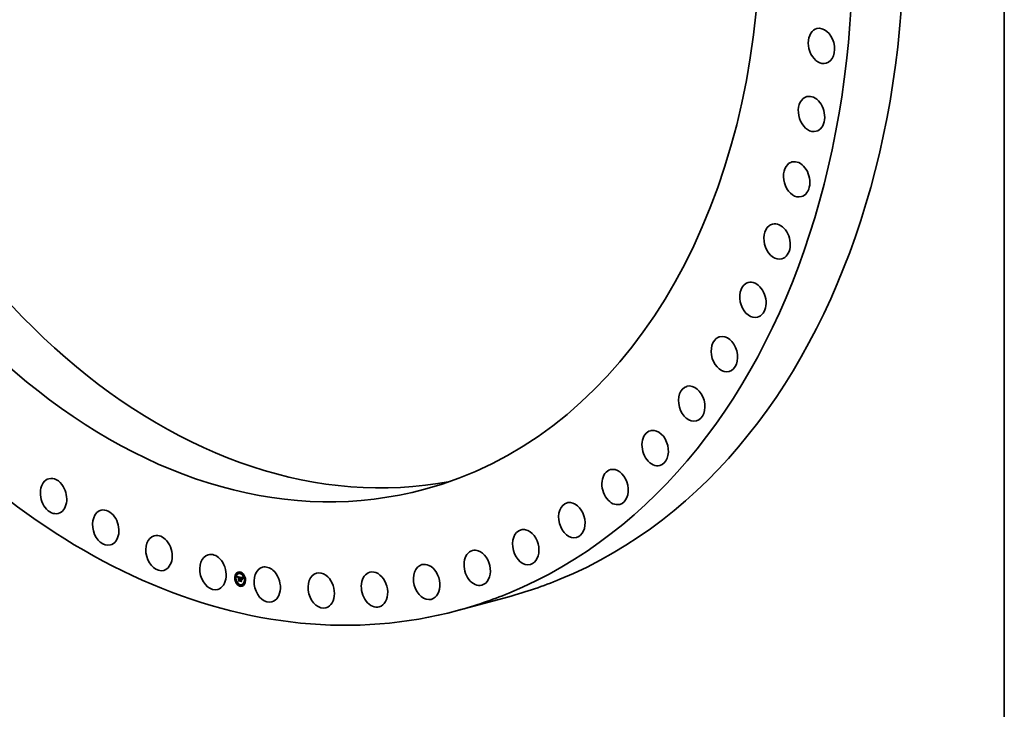
# Model space of a CAD drawing. Extents: x 0 to 10.8, y 0 to 8.2.
# Drawn here: x 7.7 to 10.8, y 2.2 to 4.3 of the extents above; entities that cross this region are included whole.
import ezdxf

# ---------------------------------------------------------------- set-up
doc = ezdxf.new("R2010")
doc.units = 0
doc.header["$MEASUREMENT"] = 0
doc.layers.get('0').update_dxf_attribs({"lineweight": 13})
doc.layers.add('1', color=7, linetype='Continuous', lineweight=13)

msp = doc.modelspace()

# ---------------------------------------------------------------- linework, layer by layer
at = {"color": 7, "lineweight": 35, "ltscale": 1.2e-05}
for p, q in [((8.411322, 2.62187), (8.410863, 2.621746)), ((8.396522, 2.605768), (8.396063, 2.605644)), ((8.397234, 2.60313), (8.396775, 2.603006)), ((8.400856, 2.618566), (8.400397, 2.618442)), ((8.401568, 2.615928), (8.40111, 2.615804)), ((8.402683, 2.608993), (8.403142, 2.609117)), ((8.402804, 2.608648), (8.403262, 2.608772)), ((8.402917, 2.608311), (8.403376, 2.608435)), ((8.403023, 2.607982), (8.403482, 2.608106)), ((8.403123, 2.60766), (8.403582, 2.607784)), ((8.403216, 2.607346), (8.403675, 2.60747)), ((8.403302, 2.60704), (8.403761, 2.607164)), ((8.404281, 2.607029), (8.404739, 2.607153)), ((8.404344, 2.607122), (8.404803, 2.607246)), ((8.404475, 2.60796), (8.404934, 2.608084)), ((8.404489, 2.607267), (8.404948, 2.607391)), ((8.404604, 2.607986), (8.405063, 2.60811)), ((8.404744, 2.607998), (8.405203, 2.608122)), ((8.404856, 2.607151), (8.405315, 2.607274)), ((8.404894, 2.607999), (8.405353, 2.608123)), ((8.404958, 2.60717), (8.405417, 2.607294)), ((8.405055, 2.607987), (8.405514, 2.608111)), ((8.405068, 2.607179), (8.405527, 2.607303)), ((8.405097, 2.596618), (8.405556, 2.596742)), ((8.405187, 2.607179), (8.405646, 2.607303)), ((8.405226, 2.607963), (8.405685, 2.608086)), ((8.405315, 2.607169), (8.405774, 2.607293)), ((8.405408, 2.607926), (8.405866, 2.60805)), ((8.405451, 2.607149), (8.40591, 2.607273)), ((8.405542, 2.607893), (8.406001, 2.608016)), ((8.405582, 2.595724), (8.406041, 2.595848)), ((8.405596, 2.607119), (8.406055, 2.607243)), ((8.40568, 2.607854), (8.406138, 2.607978)), ((8.40582, 2.60781), (8.406279, 2.607934)), ((8.405963, 2.607761), (8.406422, 2.607885)), ((8.40603, 2.607258), (8.406489, 2.607382)), ((8.406109, 2.607707), (8.406568, 2.607831)), ((8.406109, 2.606992), (8.406568, 2.607115)), ((8.40611, 2.597501), (8.406569, 2.597625)), ((8.407048, 2.618183), (8.406589, 2.618059)), ((8.407636, 2.607413), (8.408095, 2.607536)), ((8.407766, 2.607396), (8.408225, 2.60752)), ((8.407897, 2.607377), (8.408355, 2.607501)), ((8.408027, 2.607355), (8.408486, 2.607478)), ((8.408135, 2.606521), (8.408594, 2.606645)), ((8.408157, 2.607329), (8.408616, 2.607453)), ((8.408242, 2.606509), (8.408701, 2.606633)), ((8.408287, 2.607301), (8.408746, 2.607425)), ((8.408346, 2.606493), (8.408804, 2.606617)), ((8.408443, 2.607261), (8.408901, 2.607385)), ((8.408589, 2.607214), (8.409048, 2.607338)), ((8.408728, 2.607161), (8.409187, 2.607285)), ((8.408859, 2.607102), (8.409318, 2.607226)), ((8.408981, 2.607036), (8.40944, 2.60716)), ((8.409095, 2.606964), (8.409554, 2.607087)), ((8.409201, 2.606885), (8.40966, 2.607009)), ((8.409299, 2.606799), (8.409758, 2.606923)), ((8.409389, 2.606707), (8.409848, 2.606831)), ((8.409471, 2.606609), (8.409929, 2.606733)), ((8.409546, 2.606501), (8.410005, 2.606624)), ((8.409618, 2.60638), (8.410077, 2.606504)), ((8.409687, 2.606247), (8.410146, 2.606371)), ((8.409752, 2.606101), (8.410211, 2.606225)), ((8.409813, 2.605943), (8.410272, 2.606067)), ((8.409871, 2.605772), (8.41033, 2.605896)), ((8.409926, 2.605589), (8.410384, 2.605713)), ((8.411508, 2.601006), (8.411967, 2.60113)), ((8.412034, 2.619233), (8.411576, 2.619109)), ((8.411597, 2.6012), (8.412055, 2.601324)), ((8.411689, 2.595234), (8.412148, 2.595358)), ((8.411701, 2.601368), (8.41216, 2.601492)), ((8.411754, 2.600207), (8.412212, 2.600331)), ((8.411821, 2.601509), (8.41228, 2.601633)), ((8.41184, 2.600303), (8.412299, 2.600427)), ((8.411933, 2.600386), (8.412391, 2.60051)), ((8.411956, 2.601625), (8.412415, 2.601749)), ((8.412022, 2.594241), (8.41248, 2.594365)), ((8.41203, 2.600455), (8.412489, 2.600579)), ((8.412141, 2.60108), (8.4126, 2.601204)), ((8.412263, 2.601102), (8.412722, 2.601226)), ((8.412389, 2.60111), (8.412848, 2.601234)), ((8.412444, 2.600313), (8.412903, 2.600437)), ((8.412518, 2.601102), (8.412977, 2.601226)), ((8.412546, 2.600328), (8.413005, 2.600452)), ((8.412651, 2.601078), (8.41311, 2.601202)), ((8.412651, 2.600332), (8.413109, 2.600455)), ((8.412758, 2.600323), (8.413217, 2.600447)), ((8.41276, 2.601046), (8.413219, 2.60117)), ((8.412868, 2.605836), (8.413326, 2.60596)), ((8.412868, 2.601811), (8.413327, 2.601935)), ((8.412868, 2.601009), (8.413327, 2.601133)), ((8.412868, 2.600561), (8.413327, 2.600685)), ((8.412868, 2.600304), (8.413327, 2.600427)), ((8.412868, 2.596202), (8.413327, 2.596326)), ((8.414315, 2.605941), (8.414774, 2.606065)), ((8.414315, 2.600676), (8.414774, 2.6008)), ((8.414583, 2.60587), (8.415041, 2.605994)), ((8.414937, 2.605016), (8.415396, 2.60514)), ((8.414937, 2.599732), (8.415396, 2.599856)), ((8.415116, 2.604992), (8.415575, 2.605116)), ((8.415283, 2.604967), (8.415742, 2.605091)), ((8.415284, 2.605699), (8.415743, 2.605823)), ((8.415438, 2.60494), (8.415897, 2.605064)), ((8.415581, 2.604913), (8.41604, 2.605037)), ((8.415697, 2.605613), (8.416156, 2.605737)), ((8.415711, 2.604885), (8.41617, 2.605009)), ((8.415881, 2.604845), (8.416339, 2.604969)), ((8.415912, 2.60556), (8.416371, 2.605684)), ((8.415972, 2.600295), (8.416431, 2.600418)), ((8.41603, 2.601082), (8.416489, 2.601206)), ((8.416114, 2.605502), (8.416573, 2.605626)), ((8.416303, 2.605439), (8.416762, 2.605563)), ((8.41648, 2.605372), (8.416939, 2.605496)), ((8.416644, 2.6053), (8.417103, 2.605424)), ((8.416795, 2.605223), (8.417254, 2.605347)), ((8.416933, 2.605142), (8.417392, 2.605266)), ((8.417058, 2.605056), (8.417517, 2.60518)), ((8.417171, 2.604965), (8.41763, 2.605089)), ((8.417271, 2.60487), (8.417729, 2.604993)), ((8.417364, 2.604762), (8.417823, 2.604886)), ((8.417458, 2.604637), (8.417917, 2.604761)), ((8.417552, 2.604493), (8.41801, 2.604617)), ((8.417646, 2.604331), (8.418104, 2.604455)), ((8.41774, 2.604151), (8.418199, 2.604275)), ((8.417835, 2.603952), (8.418293, 2.604076)), ((8.417929, 2.603735), (8.418388, 2.603859)), ((8.421789, 2.613745), (8.42133, 2.613621)), ((8.422501, 2.611108), (8.422042, 2.610984)), ((8.426124, 2.59895), (8.425666, 2.598826)), ((8.426837, 2.596313), (8.426378, 2.596189)), ((8.400858, 2.590973), (8.400399, 2.590849)), ((8.40157, 2.588335), (8.401111, 2.588211)), ((8.411324, 2.582847), (8.410865, 2.582724)), ((8.412036, 2.58021), (8.411577, 2.580086)), ((8.41631, 2.583897), (8.415851, 2.583773)), ((8.42179, 2.586152), (8.421331, 2.586028)), ((8.422502, 2.583514), (8.422043, 2.58339))]:
    msp.add_line(p, q, dxfattribs=at)
at = {"color": 7, "lineweight": 35, "ltscale": 0.000222}
msp.add_line((8.402557, 2.609345), (8.411225, 2.607445), dxfattribs=at)
at = {"color": 7, "lineweight": 35, "ltscale": 9e-06}
for p, q in [((8.402683, 2.608993), (8.402557, 2.609345)), ((8.402804, 2.608648), (8.402683, 2.608993)), ((8.402917, 2.608311), (8.402804, 2.608648)), ((8.403023, 2.607982), (8.402917, 2.608311)), ((8.403262, 2.608772), (8.403142, 2.609117)), ((8.403376, 2.608435), (8.403262, 2.608772)), ((8.403482, 2.608106), (8.403376, 2.608435)), ((8.404223, 2.606921), (8.404587, 2.607019)), ((8.408877, 2.60633), (8.409236, 2.606427)), ((8.410572, 2.604763), (8.410678, 2.605098)), ((8.410741, 2.604548), (8.410632, 2.604195)), ((8.41085, 2.604879), (8.410741, 2.604548)), ((8.411197, 2.606412), (8.411535, 2.606503)), ((8.411299, 2.606603), (8.411656, 2.606699)), ((8.412022, 2.594241), (8.411841, 2.594541)), ((8.416211, 2.599696), (8.416421, 2.59939)), ((8.416467, 2.604672), (8.416799, 2.604762)), ((8.418966, 2.60378), (8.419296, 2.60387)), ((8.419106, 2.604042), (8.419456, 2.604137)), ((8.419261, 2.6043), (8.419626, 2.604398))]:
    msp.add_line(p, q, dxfattribs=at)
at = {"color": 7, "lineweight": 35, "ltscale": 8e-06}
for p, q in [((8.403123, 2.60766), (8.403023, 2.607982)), ((8.403216, 2.607346), (8.403123, 2.60766)), ((8.403302, 2.60704), (8.403216, 2.607346)), ((8.403381, 2.606741), (8.403302, 2.60704)), ((8.403381, 2.606741), (8.403672, 2.60682)), ((8.403606, 2.606147), (8.403453, 2.60645)), ((8.403582, 2.607784), (8.403482, 2.608106)), ((8.403675, 2.60747), (8.403582, 2.607784)), ((8.403761, 2.607164), (8.403675, 2.60747)), ((8.405582, 2.595724), (8.405415, 2.59602)), ((8.409013, 2.606266), (8.409337, 2.606353)), ((8.410678, 2.605098), (8.410784, 2.605408)), ((8.410784, 2.605408), (8.410888, 2.605695)), ((8.410957, 2.605188), (8.41085, 2.604879)), ((8.410888, 2.605695), (8.411184, 2.605775)), ((8.411064, 2.605475), (8.410957, 2.605188)), ((8.410992, 2.605958), (8.4113, 2.606041)), ((8.411095, 2.606197), (8.411417, 2.606284)), ((8.411435, 2.600786), (8.411727, 2.600865)), ((8.412133, 2.600511), (8.41243, 2.600591)), ((8.416591, 2.604626), (8.416895, 2.604708)), ((8.418841, 2.603514), (8.419149, 2.603597)), ((8.419106, 2.604042), (8.419261, 2.6043)), ((8.4194, 2.604048), (8.419247, 2.603784)), ((8.419261, 2.6043), (8.419433, 2.604553)), ((8.419568, 2.604315), (8.4194, 2.604048)), ((8.419433, 2.604553), (8.419619, 2.604801)), ((8.419752, 2.604583), (8.419568, 2.604315)), ((8.419619, 2.604801), (8.419821, 2.605045)), ((8.419619, 2.604801), (8.41993, 2.604885)), ((8.419952, 2.604853), (8.419752, 2.604583))]:
    msp.add_line(p, q, dxfattribs=at)
at = {"color": 7, "lineweight": 35, "ltscale": 3e-06}
for p, q in [((8.403142, 2.609117), (8.403103, 2.609225)), ((8.403912, 2.607542), (8.403847, 2.607422)), ((8.403983, 2.607646), (8.403912, 2.607542)), ((8.404062, 2.607735), (8.403983, 2.607646)), ((8.404149, 2.60781), (8.404062, 2.607735)), ((8.404248, 2.607872), (8.404149, 2.60781)), ((8.404171, 2.606798), (8.404223, 2.606921)), ((8.404223, 2.606921), (8.404281, 2.607029)), ((8.404356, 2.607923), (8.404248, 2.607872)), ((8.404285, 2.606502), (8.404251, 2.606368)), ((8.404281, 2.607029), (8.404344, 2.607122)), ((8.404475, 2.60796), (8.404356, 2.607923)), ((8.404604, 2.607986), (8.404475, 2.60796)), ((8.404489, 2.607267), (8.404575, 2.607322)), ((8.404575, 2.607322), (8.40467, 2.607366)), ((8.40467, 2.607366), (8.404774, 2.607399)), ((8.404739, 2.607153), (8.404803, 2.607246)), ((8.404774, 2.607399), (8.404888, 2.607421)), ((8.404958, 2.60717), (8.404856, 2.607151)), ((8.404888, 2.607421), (8.405011, 2.607432)), ((8.405063, 2.60811), (8.404934, 2.608084)), ((8.405068, 2.607179), (8.404958, 2.60717)), ((8.405011, 2.607432), (8.405143, 2.607432)), ((8.405187, 2.607179), (8.405068, 2.607179)), ((8.405315, 2.607169), (8.405187, 2.607179)), ((8.405417, 2.607294), (8.405315, 2.607274)), ((8.405451, 2.607149), (8.405315, 2.607169)), ((8.405542, 2.607893), (8.405408, 2.607926)), ((8.405527, 2.607303), (8.405417, 2.607294)), ((8.405646, 2.607303), (8.405527, 2.607303)), ((8.405774, 2.607293), (8.405646, 2.607303)), ((8.40591, 2.607273), (8.405774, 2.607293)), ((8.406001, 2.608016), (8.405866, 2.60805)), ((8.407766, 2.607396), (8.407636, 2.607413)), ((8.407897, 2.607377), (8.407766, 2.607396)), ((8.408027, 2.607355), (8.407897, 2.607377)), ((8.408157, 2.607329), (8.408027, 2.607355)), ((8.408225, 2.60752), (8.408095, 2.607536)), ((8.408242, 2.606509), (8.408135, 2.606521)), ((8.408287, 2.607301), (8.408157, 2.607329)), ((8.408355, 2.607501), (8.408225, 2.60752)), ((8.408346, 2.606493), (8.408242, 2.606509)), ((8.408447, 2.606472), (8.408346, 2.606493)), ((8.408486, 2.607478), (8.408355, 2.607501)), ((8.408438, 2.60673), (8.408566, 2.606696)), ((8.408616, 2.607453), (8.408486, 2.607478)), ((8.408566, 2.606696), (8.408686, 2.606661)), ((8.408701, 2.606633), (8.408594, 2.606645)), ((8.408746, 2.607425), (8.408616, 2.607453)), ((8.408686, 2.606661), (8.408798, 2.606625)), ((8.408804, 2.606617), (8.408701, 2.606633)), ((8.408798, 2.606625), (8.408902, 2.606588)), ((8.408981, 2.607036), (8.408859, 2.607102)), ((8.409095, 2.606964), (8.408981, 2.607036)), ((8.409201, 2.606885), (8.409095, 2.606964)), ((8.409299, 2.606799), (8.409201, 2.606885)), ((8.409389, 2.606707), (8.409299, 2.606799)), ((8.40944, 2.60716), (8.409318, 2.607226)), ((8.409471, 2.606609), (8.409389, 2.606707)), ((8.409554, 2.607087), (8.40944, 2.60716)), ((8.409546, 2.606501), (8.409471, 2.606609)), ((8.409519, 2.60592), (8.409643, 2.605954)), ((8.40966, 2.607009), (8.409554, 2.607087)), ((8.409758, 2.606923), (8.40966, 2.607009)), ((8.409848, 2.606831), (8.409758, 2.606923)), ((8.409929, 2.606733), (8.409848, 2.606831)), ((8.410005, 2.606624), (8.409929, 2.606733)), ((8.410411, 2.60561), (8.410384, 2.605713)), ((8.410546, 2.60598), (8.410498, 2.605854)), ((8.410596, 2.6061), (8.410546, 2.60598)), ((8.410646, 2.606214), (8.410596, 2.6061)), ((8.411225, 2.607445), (8.411171, 2.607321)), ((8.411797, 2.60092), (8.41169, 2.600836)), ((8.411754, 2.600207), (8.41184, 2.600303)), ((8.411908, 2.600989), (8.411797, 2.60092)), ((8.41184, 2.600303), (8.411933, 2.600386)), ((8.411977, 2.600061), (8.411891, 2.599975)), ((8.412023, 2.601042), (8.411908, 2.600989)), ((8.411933, 2.600386), (8.41203, 2.600455)), ((8.412065, 2.600135), (8.411977, 2.600061)), ((8.412141, 2.60108), (8.412023, 2.601042)), ((8.41203, 2.600455), (8.412133, 2.600511)), ((8.412155, 2.600197), (8.412065, 2.600135)), ((8.412133, 2.600511), (8.412242, 2.600553)), ((8.412263, 2.601102), (8.412141, 2.60108)), ((8.412249, 2.600247), (8.412155, 2.600197)), ((8.412212, 2.600331), (8.412299, 2.600427)), ((8.412242, 2.600553), (8.412356, 2.600581)), ((8.412345, 2.600286), (8.412249, 2.600247)), ((8.412389, 2.60111), (8.412263, 2.601102)), ((8.412299, 2.600427), (8.412391, 2.60051)), ((8.412444, 2.600313), (8.412345, 2.600286)), ((8.412356, 2.600581), (8.412476, 2.600596)), ((8.412518, 2.601102), (8.412389, 2.60111)), ((8.412391, 2.60051), (8.412489, 2.600579)), ((8.412415, 2.601749), (8.412534, 2.601819)), ((8.412546, 2.600328), (8.412444, 2.600313)), ((8.412476, 2.600596), (8.412601, 2.600598)), ((8.412651, 2.601078), (8.412518, 2.601102)), ((8.412651, 2.600332), (8.412546, 2.600328)), ((8.412722, 2.601226), (8.4126, 2.601204)), ((8.412601, 2.600598), (8.412732, 2.600586)), ((8.41276, 2.601046), (8.412651, 2.601078)), ((8.412758, 2.600323), (8.412651, 2.600332)), ((8.412848, 2.601234), (8.412722, 2.601226)), ((8.412732, 2.600586), (8.412868, 2.600561)), ((8.412868, 2.600304), (8.412758, 2.600323)), ((8.412868, 2.601009), (8.41276, 2.601046)), ((8.412977, 2.601226), (8.412848, 2.601234)), ((8.413005, 2.600452), (8.412903, 2.600437)), ((8.41311, 2.601202), (8.412977, 2.601226)), ((8.413109, 2.600455), (8.413005, 2.600452)), ((8.413217, 2.600447), (8.413109, 2.600455)), ((8.413219, 2.60117), (8.41311, 2.601202)), ((8.413327, 2.600427), (8.413217, 2.600447)), ((8.413327, 2.601133), (8.413219, 2.60117)), ((8.415215, 2.599807), (8.415215, 2.599925)), ((8.415711, 2.604885), (8.415581, 2.604913)), ((8.41617, 2.605009), (8.41604, 2.605037)), ((8.416286, 2.604981), (8.41617, 2.605009)), ((8.416591, 2.604626), (8.416467, 2.604672)), ((8.416705, 2.604579), (8.416591, 2.604626)), ((8.416811, 2.604531), (8.416705, 2.604579)), ((8.417271, 2.60487), (8.417171, 2.604965)), ((8.417473, 2.604029), (8.417575, 2.604056)), ((8.417729, 2.604993), (8.41763, 2.605089)), ((8.418591, 2.604072), (8.418543, 2.603944)), ((8.418637, 2.604189), (8.418591, 2.604072)), ((8.418956, 2.604846), (8.418899, 2.604746)), ((8.419017, 2.604951), (8.418956, 2.604846)), ((8.419084, 2.605062), (8.419017, 2.604951)), ((8.419156, 2.605179), (8.419084, 2.605062))]:
    msp.add_line(p, q, dxfattribs=at)
at = {"color": 7, "lineweight": 35, "ltscale": 7e-06}
for p, q in [((8.403453, 2.60645), (8.403381, 2.606741)), ((8.404171, 2.606798), (8.404455, 2.606874)), ((8.409145, 2.606192), (8.409426, 2.606268)), ((8.410024, 2.605185), (8.410302, 2.60526)), ((8.410572, 2.604763), (8.410835, 2.604834)), ((8.410678, 2.605098), (8.410952, 2.605172)), ((8.410784, 2.605408), (8.411068, 2.605485)), ((8.410888, 2.605695), (8.410992, 2.605958)), ((8.410992, 2.605958), (8.411095, 2.606197)), ((8.411169, 2.60574), (8.411064, 2.605475)), ((8.411273, 2.605984), (8.411169, 2.60574)), ((8.411891, 2.599975), (8.411754, 2.600207)), ((8.414583, 2.60587), (8.414315, 2.605941)), ((8.415041, 2.605994), (8.414774, 2.606065)), ((8.415921, 2.605085), (8.416205, 2.605009)), ((8.416205, 2.605009), (8.416467, 2.604919)), ((8.416467, 2.604919), (8.416707, 2.604813)), ((8.416705, 2.604579), (8.41698, 2.604653)), ((8.417528, 2.602159), (8.417716, 2.601972)), ((8.417716, 2.597852), (8.417528, 2.598038)), ((8.41812, 2.603246), (8.418024, 2.603499)), ((8.418215, 2.602973), (8.41812, 2.603246)), ((8.418497, 2.602403), (8.41856, 2.602687)), ((8.41856, 2.602687), (8.418638, 2.602967)), ((8.418638, 2.602967), (8.418732, 2.603243)), ((8.418638, 2.602967), (8.418893, 2.603036)), ((8.41871, 2.602488), (8.418649, 2.602234)), ((8.418787, 2.602744), (8.41871, 2.602488)), ((8.418732, 2.603243), (8.418841, 2.603514)), ((8.418732, 2.603243), (8.419014, 2.603319)), ((8.418879, 2.603001), (8.418787, 2.602744)), ((8.418841, 2.603514), (8.418966, 2.60378)), ((8.418986, 2.60326), (8.418879, 2.603001)), ((8.418966, 2.60378), (8.419106, 2.604042)), ((8.419109, 2.603521), (8.418986, 2.60326)), ((8.419247, 2.603784), (8.419109, 2.603521))]:
    msp.add_line(p, q, dxfattribs=at)
at = {"color": 7, "lineweight": 35, "ltscale": 5e-06}
for p, q in [((8.403453, 2.60645), (8.40363, 2.606498)), ((8.403638, 2.606589), (8.403618, 2.606376)), ((8.403665, 2.606786), (8.403638, 2.606589)), ((8.4037, 2.606969), (8.403665, 2.606786)), ((8.403975, 2.605747), (8.403994, 2.605959)), ((8.403975, 2.605747), (8.404171, 2.6058)), ((8.404163, 2.605704), (8.403975, 2.605747)), ((8.403994, 2.605959), (8.404018, 2.606157)), ((8.403994, 2.605959), (8.404191, 2.606013)), ((8.404018, 2.606157), (8.404048, 2.606339)), ((8.404018, 2.606157), (8.404219, 2.606211)), ((8.404048, 2.606339), (8.404258, 2.606396)), ((8.404177, 2.605889), (8.404163, 2.605704)), ((8.404344, 2.607122), (8.404489, 2.607267)), ((8.404475, 2.606908), (8.40437, 2.606731)), ((8.404603, 2.607035), (8.404475, 2.606908)), ((8.404763, 2.607122), (8.404603, 2.607035)), ((8.404803, 2.607246), (8.404948, 2.607391)), ((8.405408, 2.607926), (8.405226, 2.607963)), ((8.405866, 2.60805), (8.405685, 2.608086)), ((8.408881, 2.595222), (8.409057, 2.59527)), ((8.408902, 2.606588), (8.409084, 2.606511)), ((8.409398, 2.60602), (8.409578, 2.606068)), ((8.409642, 2.605957), (8.409716, 2.605788)), ((8.409871, 2.605772), (8.409813, 2.605943)), ((8.409926, 2.605589), (8.409871, 2.605772)), ((8.409976, 2.605393), (8.409926, 2.605589)), ((8.410024, 2.605185), (8.409976, 2.605393)), ((8.410176, 2.604796), (8.410068, 2.604964)), ((8.41033, 2.605896), (8.410272, 2.606067)), ((8.410384, 2.605713), (8.41033, 2.605896)), ((8.411197, 2.606412), (8.411299, 2.606603)), ((8.411299, 2.606603), (8.4114, 2.60677)), ((8.4114, 2.60677), (8.411594, 2.606823)), ((8.411581, 2.606583), (8.411479, 2.606405)), ((8.411508, 2.601006), (8.411597, 2.6012)), ((8.411681, 2.606739), (8.411581, 2.606583)), ((8.411597, 2.6012), (8.411701, 2.601368)), ((8.411701, 2.601368), (8.411821, 2.601509)), ((8.411967, 2.60113), (8.412055, 2.601324)), ((8.412055, 2.601324), (8.41216, 2.601492)), ((8.41216, 2.601492), (8.41228, 2.601633)), ((8.412274, 2.601777), (8.412456, 2.601815)), ((8.412456, 2.601815), (8.412654, 2.601826)), ((8.412654, 2.601826), (8.412868, 2.601811)), ((8.414756, 2.605315), (8.414966, 2.605276)), ((8.414756, 2.601376), (8.414937, 2.601425)), ((8.414757, 2.595576), (8.414949, 2.595628)), ((8.415116, 2.604992), (8.414937, 2.605016)), ((8.414966, 2.605276), (8.415148, 2.605245)), ((8.415148, 2.605245), (8.415334, 2.60521)), ((8.415334, 2.60521), (8.415525, 2.605171)), ((8.415575, 2.605116), (8.415396, 2.60514)), ((8.415525, 2.605171), (8.415721, 2.60513)), ((8.415721, 2.60513), (8.415921, 2.605085)), ((8.415806, 2.593627), (8.415995, 2.593679)), ((8.416114, 2.605502), (8.415912, 2.60556)), ((8.416303, 2.605439), (8.416114, 2.605502)), ((8.41648, 2.605372), (8.416303, 2.605439)), ((8.416573, 2.605626), (8.416371, 2.605684)), ((8.416762, 2.605563), (8.416573, 2.605626)), ((8.416939, 2.605496), (8.416762, 2.605563)), ((8.416996, 2.604432), (8.416811, 2.604531)), ((8.416996, 2.604432), (8.4172, 2.604487)), ((8.41716, 2.60432), (8.416996, 2.604432)), ((8.417319, 2.604185), (8.41716, 2.60432)), ((8.417473, 2.604029), (8.417319, 2.604185)), ((8.417528, 2.598038), (8.417716, 2.598089)), ((8.417646, 2.604331), (8.417552, 2.604493)), ((8.41774, 2.604151), (8.417646, 2.604331)), ((8.418104, 2.604455), (8.41801, 2.604617)), ((8.418199, 2.604275), (8.418104, 2.604455)), ((8.41812, 2.603246), (8.418321, 2.6033)), ((8.418273, 2.603151), (8.418215, 2.602973)), ((8.418331, 2.60333), (8.418273, 2.603151)), ((8.418497, 2.602403), (8.418703, 2.602458)), ((8.418802, 2.604562), (8.418722, 2.604392)), ((8.418899, 2.604746), (8.418802, 2.604562))]:
    msp.add_line(p, q, dxfattribs=at)
at = {"color": 7, "lineweight": 35, "ltscale": 6e-06}
for p, q in [((8.403618, 2.606376), (8.403606, 2.606147)), ((8.404083, 2.606507), (8.40431, 2.606568)), ((8.404124, 2.60666), (8.404368, 2.606725)), ((8.40437, 2.606731), (8.404285, 2.606502)), ((8.407912, 2.596905), (8.408129, 2.596964)), ((8.409273, 2.60611), (8.409506, 2.606173)), ((8.410068, 2.604964), (8.410024, 2.605185)), ((8.410444, 2.604324), (8.410693, 2.604392)), ((8.410632, 2.604195), (8.410444, 2.604324)), ((8.411095, 2.606197), (8.411197, 2.606412)), ((8.411377, 2.606205), (8.411273, 2.605984)), ((8.411479, 2.606405), (8.411377, 2.606205)), ((8.411435, 2.600786), (8.411508, 2.601006)), ((8.4115, 2.606914), (8.411681, 2.606739)), ((8.415912, 2.60556), (8.415697, 2.605613)), ((8.416371, 2.605684), (8.416156, 2.605737)), ((8.416707, 2.604813), (8.416925, 2.604692)), ((8.416811, 2.604531), (8.41706, 2.604598)), ((8.416925, 2.604692), (8.417121, 2.604556)), ((8.417121, 2.604556), (8.417294, 2.604405)), ((8.417294, 2.604405), (8.417445, 2.604238)), ((8.417445, 2.604238), (8.417574, 2.604057)), ((8.417622, 2.60385), (8.417473, 2.604029)), ((8.417574, 2.604057), (8.417681, 2.60386)), ((8.417766, 2.603649), (8.417622, 2.60385)), ((8.417681, 2.60386), (8.417766, 2.603649)), ((8.417835, 2.603952), (8.41774, 2.604151)), ((8.417929, 2.603735), (8.417835, 2.603952)), ((8.418024, 2.603499), (8.417929, 2.603735)), ((8.418293, 2.604076), (8.418199, 2.604275)), ((8.418388, 2.603859), (8.418293, 2.604076)), ((8.418649, 2.602234), (8.418497, 2.602403)), ((8.41856, 2.602687), (8.418789, 2.602749)), ((8.418722, 2.604392), (8.418637, 2.604189)), ((8.419821, 2.605045), (8.419952, 2.604853))]:
    msp.add_line(p, q, dxfattribs=at)
at = {"color": 7, "lineweight": 35, "ltscale": 4e-06}
for p, q in [((8.403742, 2.607135), (8.4037, 2.606969)), ((8.403791, 2.607286), (8.403742, 2.607135)), ((8.403847, 2.607422), (8.403791, 2.607286)), ((8.404048, 2.606339), (8.404083, 2.606507)), ((8.404083, 2.606507), (8.404124, 2.60666)), ((8.404124, 2.60666), (8.404171, 2.606798)), ((8.404197, 2.606062), (8.404177, 2.605889)), ((8.404221, 2.606222), (8.404197, 2.606062)), ((8.404251, 2.606368), (8.404221, 2.606222)), ((8.404744, 2.607998), (8.404604, 2.607986)), ((8.40467, 2.607366), (8.404838, 2.607411)), ((8.404894, 2.607999), (8.404744, 2.607998)), ((8.405055, 2.607987), (8.404894, 2.607999)), ((8.405226, 2.607963), (8.405055, 2.607987)), ((8.405203, 2.608122), (8.405063, 2.60811)), ((8.405143, 2.607432), (8.405284, 2.607422)), ((8.405353, 2.608123), (8.405203, 2.608122)), ((8.405284, 2.607422), (8.405436, 2.6074)), ((8.405514, 2.608111), (8.405353, 2.608123)), ((8.405436, 2.6074), (8.405596, 2.607367)), ((8.405596, 2.607119), (8.405451, 2.607149)), ((8.405685, 2.608086), (8.405514, 2.608111)), ((8.40568, 2.607854), (8.405542, 2.607893)), ((8.40582, 2.60781), (8.40568, 2.607854)), ((8.405963, 2.607761), (8.40582, 2.60781)), ((8.406055, 2.607243), (8.40591, 2.607273)), ((8.406109, 2.607707), (8.405963, 2.607761)), ((8.406138, 2.607978), (8.406001, 2.608016)), ((8.406279, 2.607934), (8.406138, 2.607978)), ((8.406422, 2.607885), (8.406279, 2.607934)), ((8.406568, 2.607831), (8.406422, 2.607885)), ((8.408443, 2.607261), (8.408287, 2.607301)), ((8.408302, 2.606763), (8.408438, 2.60673)), ((8.40837, 2.606584), (8.40837, 2.606747)), ((8.408589, 2.607214), (8.408443, 2.607261)), ((8.408594, 2.606434), (8.408447, 2.606472)), ((8.408728, 2.607161), (8.408589, 2.607214)), ((8.408737, 2.606386), (8.408594, 2.606434)), ((8.408859, 2.607102), (8.408728, 2.607161)), ((8.408877, 2.60633), (8.408737, 2.606386)), ((8.408901, 2.607385), (8.408746, 2.607425)), ((8.409013, 2.606266), (8.408877, 2.60633)), ((8.409048, 2.607338), (8.408901, 2.607385)), ((8.409145, 2.606192), (8.409013, 2.606266)), ((8.409187, 2.607285), (8.409048, 2.607338)), ((8.409084, 2.606511), (8.409234, 2.606429)), ((8.409273, 2.60611), (8.409145, 2.606192)), ((8.409318, 2.607226), (8.409187, 2.607285)), ((8.409234, 2.606429), (8.409354, 2.606341)), ((8.409398, 2.60602), (8.409273, 2.60611)), ((8.409354, 2.606341), (8.409461, 2.606234)), ((8.409519, 2.60592), (8.409398, 2.60602)), ((8.409461, 2.606234), (8.409556, 2.606106)), ((8.409636, 2.605812), (8.409519, 2.60592)), ((8.409618, 2.60638), (8.409546, 2.606501)), ((8.409556, 2.606106), (8.409642, 2.605957)), ((8.409687, 2.606247), (8.409618, 2.60638)), ((8.409749, 2.605695), (8.409636, 2.605812)), ((8.409752, 2.606101), (8.409687, 2.606247)), ((8.409813, 2.605943), (8.409752, 2.606101)), ((8.410077, 2.606504), (8.410005, 2.606624)), ((8.410068, 2.604964), (8.410231, 2.605008)), ((8.410146, 2.606371), (8.410077, 2.606504)), ((8.410211, 2.606225), (8.410146, 2.606371)), ((8.41022, 2.604966), (8.410176, 2.604796)), ((8.410272, 2.606067), (8.410211, 2.606225)), ((8.410264, 2.60513), (8.41022, 2.604966)), ((8.41031, 2.605287), (8.410264, 2.60513)), ((8.410356, 2.605438), (8.41031, 2.605287)), ((8.410402, 2.605583), (8.410356, 2.605438)), ((8.41045, 2.605722), (8.410402, 2.605583)), ((8.410498, 2.605854), (8.41045, 2.605722)), ((8.4114, 2.60677), (8.4115, 2.606914)), ((8.411486, 2.600622), (8.411435, 2.600786)), ((8.411586, 2.600736), (8.411486, 2.600622)), ((8.41169, 2.600836), (8.411586, 2.600736)), ((8.411821, 2.601509), (8.411956, 2.601625)), ((8.411922, 2.600995), (8.411967, 2.60113)), ((8.411956, 2.601625), (8.412107, 2.601714)), ((8.412107, 2.601714), (8.412274, 2.601777)), ((8.41228, 2.601633), (8.412415, 2.601749)), ((8.415283, 2.604967), (8.415116, 2.604992)), ((8.415215, 2.605091), (8.415215, 2.605232)), ((8.415438, 2.60494), (8.415283, 2.604967)), ((8.415581, 2.604913), (8.415438, 2.60494)), ((8.415742, 2.605091), (8.415575, 2.605116)), ((8.415881, 2.604845), (8.415711, 2.604885)), ((8.415897, 2.605064), (8.415742, 2.605091)), ((8.416041, 2.604803), (8.415881, 2.604845)), ((8.41604, 2.605037), (8.415897, 2.605064)), ((8.416192, 2.60476), (8.416041, 2.604803)), ((8.416334, 2.604717), (8.416192, 2.60476)), ((8.416467, 2.604672), (8.416334, 2.604717)), ((8.416644, 2.6053), (8.41648, 2.605372)), ((8.416795, 2.605223), (8.416644, 2.6053)), ((8.416933, 2.605142), (8.416795, 2.605223)), ((8.417058, 2.605056), (8.416933, 2.605142)), ((8.417103, 2.605424), (8.416939, 2.605496)), ((8.417171, 2.604965), (8.417058, 2.605056)), ((8.417254, 2.605347), (8.417103, 2.605424)), ((8.41716, 2.60432), (8.41733, 2.604366)), ((8.417392, 2.605266), (8.417254, 2.605347)), ((8.417364, 2.604762), (8.417271, 2.60487)), ((8.417319, 2.604185), (8.417457, 2.604222)), ((8.417458, 2.604637), (8.417364, 2.604762)), ((8.417517, 2.60518), (8.417392, 2.605266)), ((8.417552, 2.604493), (8.417458, 2.604637)), ((8.41763, 2.605089), (8.417517, 2.60518)), ((8.417823, 2.604886), (8.417729, 2.604993)), ((8.417917, 2.604761), (8.417823, 2.604886)), ((8.41801, 2.604617), (8.417917, 2.604761)), ((8.418387, 2.603499), (8.418331, 2.60333)), ((8.418441, 2.603658), (8.418387, 2.603499)), ((8.418454, 2.603695), (8.418388, 2.603859)), ((8.418493, 2.603806), (8.418441, 2.603658)), ((8.418543, 2.603944), (8.418493, 2.603806)), ((8.419232, 2.605301), (8.419156, 2.605179)), ((8.419314, 2.605428), (8.419232, 2.605301)), ((8.419402, 2.605561), (8.419314, 2.605428))]:
    msp.add_line(p, q, dxfattribs=at)
at = {"color": 7, "lineweight": 35, "ltscale": 1e-05}
for p, q in [((8.404575, 2.607322), (8.404969, 2.607428)), ((8.407911, 2.606844), (8.408302, 2.606763)), ((8.408737, 2.606386), (8.409122, 2.60649)), ((8.409976, 2.605393), (8.410376, 2.605501)), ((8.412107, 2.601714), (8.412485, 2.601816)), ((8.416192, 2.60476), (8.416585, 2.604867)), ((8.416334, 2.604717), (8.416701, 2.604816)), ((8.418024, 2.603499), (8.418424, 2.603607)), ((8.419433, 2.604553), (8.419804, 2.604653))]:
    msp.add_line(p, q, dxfattribs=at)
at = {"color": 7, "lineweight": 35, "ltscale": 2e-06}
for p, q in [((8.404706, 2.607091), (8.404739, 2.607153)), ((8.404856, 2.607151), (8.404763, 2.607122)), ((8.404948, 2.607391), (8.405012, 2.607432)), ((8.409636, 2.605812), (8.409698, 2.605829)), ((8.409716, 2.605788), (8.409749, 2.605695)), ((8.41226, 2.600251), (8.412212, 2.600331))]:
    msp.add_line(p, q, dxfattribs=at)
at = {"color": 7, "lineweight": 35, "ltscale": 3.4e-05}
for p, q in [((8.405097, 2.596618), (8.40611, 2.597501)), ((8.405556, 2.596742), (8.406569, 2.597625))]:
    msp.add_line(p, q, dxfattribs=at)
at = {"color": 7, "lineweight": 35, "ltscale": 8.5e-05}
msp.add_line((8.408404, 2.595857), (8.405097, 2.596618), dxfattribs=at)
at = {"color": 7, "lineweight": 35, "ltscale": 8.9e-05}
msp.add_line((8.405415, 2.59602), (8.408881, 2.595222), dxfattribs=at)
at = {"color": 7, "lineweight": 35, "ltscale": 6.8e-05}
msp.add_line((8.408215, 2.59613), (8.405556, 2.596742), dxfattribs=at)
at = {"color": 7, "lineweight": 35, "ltscale": 9.5e-05}
msp.add_line((8.409279, 2.594873), (8.405582, 2.595724), dxfattribs=at)
at = {"color": 7, "lineweight": 35, "ltscale": 1.1e-05}
for p, q in [((8.405596, 2.607367), (8.40603, 2.607258)), ((8.40603, 2.607258), (8.406109, 2.607707)), ((8.406489, 2.607382), (8.406568, 2.607831)), ((8.408447, 2.606472), (8.40889, 2.606592)), ((8.408594, 2.606434), (8.409004, 2.606545)), ((8.410444, 2.604324), (8.410572, 2.604763)), ((8.412868, 2.600561), (8.412868, 2.601009)), ((8.413327, 2.600685), (8.413327, 2.601133)), ((8.414315, 2.601477), (8.414756, 2.601376)), ((8.415697, 2.605613), (8.415284, 2.605699)), ((8.416156, 2.605737), (8.415743, 2.605823)), ((8.416041, 2.604803), (8.416468, 2.604918))]:
    msp.add_line(p, q, dxfattribs=at)
at = {"color": 7, "lineweight": 35, "ltscale": 1.3e-05}
for p, q in [((8.406109, 2.606992), (8.405596, 2.607119)), ((8.406568, 2.607115), (8.406055, 2.607243))]:
    msp.add_line(p, q, dxfattribs=at)
at = {"color": 7, "lineweight": 35, "ltscale": 1e-06}
for p, q in [((8.406041, 2.595848), (8.406023, 2.595881)), ((8.408844, 2.606609), (8.408804, 2.606617)), ((8.41248, 2.594365), (8.412461, 2.594398)), ((8.412489, 2.600579), (8.412523, 2.600597)), ((8.417622, 2.60385), (8.417679, 2.603865))]:
    msp.add_line(p, q, dxfattribs=at)
at = {"color": 7, "lineweight": 35, "ltscale": 7.9e-05}
msp.add_line((8.409132, 2.595136), (8.406041, 2.595848), dxfattribs=at)
at = {"color": 7, "lineweight": 35, "ltscale": 0.000237}
for p, q in [((8.40611, 2.597501), (8.406109, 2.606992)), ((8.406569, 2.597625), (8.406568, 2.607115))]:
    msp.add_line(p, q, dxfattribs=at)
at = {"color": 7, "lineweight": 35, "ltscale": 0.000258}
msp.add_line((8.407636, 2.607413), (8.40755, 2.597093), dxfattribs=at)
at = {"color": 7, "lineweight": 35, "ltscale": 3.8e-05}
for p, q in [((8.40755, 2.597093), (8.408404, 2.595857)), ((8.411689, 2.595234), (8.412868, 2.596202)), ((8.412148, 2.595358), (8.413327, 2.596326)), ((8.416421, 2.59939), (8.414937, 2.599732))]:
    msp.add_line(p, q, dxfattribs=at)
at = {"color": 7, "lineweight": 35, "ltscale": 0.000248}
msp.add_line((8.407912, 2.596905), (8.407911, 2.606844), dxfattribs=at)
at = {"color": 7, "lineweight": 35, "ltscale": 4.9e-05}
msp.add_line((8.408881, 2.595222), (8.407912, 2.596905), dxfattribs=at)
at = {"color": 7, "lineweight": 35, "ltscale": 0.00024}
msp.add_line((8.408135, 2.606521), (8.408129, 2.596931), dxfattribs=at)
at = {"color": 7, "lineweight": 35, "ltscale": 5.9e-05}
msp.add_line((8.408129, 2.596931), (8.409279, 2.594873), dxfattribs=at)
at = {"color": 7, "lineweight": 35, "ltscale": 3.1e-05}
msp.add_line((8.411171, 2.607321), (8.410646, 2.606214), dxfattribs=at)
at = {"color": 7, "lineweight": 35, "ltscale": 9.1e-05}
msp.add_line((8.415242, 2.594416), (8.411689, 2.595234), dxfattribs=at)
at = {"color": 7, "lineweight": 35, "ltscale": 0.000102}
for p, q in [((8.411841, 2.594541), (8.415806, 2.593627)), ((8.414937, 2.599732), (8.414938, 2.595649))]:
    msp.add_line(p, q, dxfattribs=at)
at = {"color": 7, "lineweight": 35, "ltscale": 0.000193}
msp.add_line((8.411891, 2.607291), (8.419402, 2.605561), dxfattribs=at)
at = {"color": 7, "lineweight": 35, "ltscale": 4.4e-05}
for p, q in [((8.412868, 2.605836), (8.411891, 2.607291)), ((8.41603, 2.601082), (8.417188, 2.602428))]:
    msp.add_line(p, q, dxfattribs=at)
at = {"color": 7, "lineweight": 35, "ltscale": 0.000107}
msp.add_line((8.416211, 2.593277), (8.412022, 2.594241), dxfattribs=at)
at = {"color": 7, "lineweight": 35, "ltscale": 7.5e-05}
msp.add_line((8.41507, 2.594685), (8.412148, 2.595358), dxfattribs=at)
at = {"color": 7, "lineweight": 35, "ltscale": 9.2e-05}
for p, q in [((8.416071, 2.593539), (8.41248, 2.594365)), ((8.414937, 2.605016), (8.414937, 2.601334))]:
    msp.add_line(p, q, dxfattribs=at)
at = {"color": 7, "lineweight": 35, "ltscale": 3.6e-05}
msp.add_line((8.413326, 2.60596), (8.412532, 2.607144), dxfattribs=at)
at = {"color": 7, "lineweight": 35, "ltscale": 0.000101}
for p, q in [((8.412868, 2.601811), (8.412868, 2.605836)), ((8.413327, 2.601935), (8.413326, 2.60596))]:
    msp.add_line(p, q, dxfattribs=at)
at = {"color": 7, "lineweight": 35, "ltscale": 0.000103}
for p, q in [((8.412868, 2.596202), (8.412868, 2.600304)), ((8.413327, 2.596326), (8.413327, 2.600427)), ((8.417528, 2.598038), (8.417528, 2.602159)), ((8.417716, 2.601972), (8.417716, 2.597852))]:
    msp.add_line(p, q, dxfattribs=at)
at = {"color": 7, "lineweight": 35, "ltscale": 0.000112}
msp.add_line((8.414315, 2.605941), (8.414315, 2.601477), dxfattribs=at)
at = {"color": 7, "lineweight": 35, "ltscale": 0.00012}
msp.add_line((8.414315, 2.600676), (8.414315, 2.595869), dxfattribs=at)
at = {"color": 7, "lineweight": 35, "ltscale": 4.3e-05}
for p, q in [((8.415972, 2.600295), (8.414315, 2.600676)), ((8.414315, 2.595869), (8.415242, 2.594416)), ((8.416431, 2.600418), (8.414774, 2.6008))]:
    msp.add_line(p, q, dxfattribs=at)
at = {"color": 7, "lineweight": 35, "ltscale": 1.8e-05}
for p, q in [((8.415284, 2.605699), (8.414583, 2.60587)), ((8.415743, 2.605823), (8.415041, 2.605994))]:
    msp.add_line(p, q, dxfattribs=at)
at = {"color": 7, "lineweight": 35, "ltscale": 9.8e-05}
msp.add_line((8.414756, 2.601376), (8.414756, 2.605315), dxfattribs=at)
at = {"color": 7, "lineweight": 35, "ltscale": 3.7e-05}
msp.add_line((8.414757, 2.600031), (8.416211, 2.599696), dxfattribs=at)
at = {"color": 7, "lineweight": 35, "ltscale": 0.000111}
msp.add_line((8.414757, 2.595576), (8.414757, 2.600031), dxfattribs=at)
at = {"color": 7, "lineweight": 35, "ltscale": 5.5e-05}
msp.add_line((8.415806, 2.593627), (8.414757, 2.595576), dxfattribs=at)
at = {"color": 7, "lineweight": 35, "ltscale": 2.8e-05}
msp.add_line((8.414937, 2.601334), (8.41603, 2.601082), dxfattribs=at)
at = {"color": 7, "lineweight": 35, "ltscale": 6.7e-05}
msp.add_line((8.414938, 2.595649), (8.416211, 2.593277), dxfattribs=at)
at = {"color": 7, "lineweight": 35, "ltscale": 2.1e-05}
msp.add_line((8.416234, 2.599663), (8.415396, 2.599856), dxfattribs=at)
at = {"color": 7, "lineweight": 35, "ltscale": 5.6e-05}
msp.add_line((8.417188, 2.598431), (8.415972, 2.600295), dxfattribs=at)
at = {"color": 7, "lineweight": 35, "ltscale": 3.5e-05}
msp.add_line((8.417188, 2.599258), (8.416431, 2.600418), dxfattribs=at)
at = {"color": 7, "lineweight": 35, "ltscale": 2.7e-05}
msp.add_line((8.416489, 2.601206), (8.417188, 2.602019), dxfattribs=at)
at = {"color": 7, "lineweight": 35, "ltscale": 0.0001}
msp.add_line((8.417188, 2.602428), (8.417188, 2.598431), dxfattribs=at)
at = {"color": 7, "lineweight": 35, "ltscale": 0.004059}
msp.add_line((9.23349, 2.547234), (9.076751, 2.504898), dxfattribs=at)
at = {"color": 7, "lineweight": 35, "ltscale": 0.03937}
for centre, major_axis, start_param, end_param in [((8.567848, 5.011395), (-0.665587, 2.464175), 3.2325906, 6.28321672), ((8.41111, 4.969059), (-0.665587, 2.464175), 3.2325906, 6.28321672), ((8.41111, 4.969059), (-0.665587, 2.464175), 0.00003141, 3.14162407), ((8.41111, 4.969059), (-0.565323, 2.092972), 6.28315555, 9.4247482), ((8.567848, 5.011395), (-0.565323, 2.092972), 0.05265776, 3.08893489), ((8.41111, 4.969059), (-0.565323, 2.092972), 3.1415629, 5.37418326), ((10.19039, 4.232123), (-0.014328, 0.053048), 6.2831458, 6.8525798), ((10.19039, 4.232123), (-0.014328, 0.053048), 3.14155315, 6.2831458), ((10.19039, 4.232123), (-0.014328, 0.053048), 0.56939449, 3.14155315), ((10.159909, 4.024132), (-0.014328, 0.053048), 0.00001374, 0.47699471), ((10.159909, 4.024132), (-0.014328, 0.053048), 3.14160639, 6.28319905), ((10.159909, 4.024132), (-0.014328, 0.053048), 0.47699471, 3.14160639), ((10.114508, 3.824202), (-0.014328, 0.053048), 0.38459492, 3.14160263), ((10.114508, 3.824202), (-0.014328, 0.053048), 0.00000998, 0.38459492), ((10.114508, 3.824202), (-0.014328, 0.053048), 3.14160263, 6.28319529), ((10.054574, 3.634039), (-0.014328, 0.053048), 0.29219514, 3.14155588), ((10.054574, 3.634039), (-0.014328, 0.053048), 6.28314854, 6.57538045), ((10.054574, 3.634039), (-0.014328, 0.053048), 3.14155588, 6.28314854), ((9.980619, 3.455267), (-0.014328, 0.053048), 0.19979536, 3.14158768), ((9.980619, 3.455267), (-0.014328, 0.053048), 6.28318034, 6.48298066), ((9.980619, 3.455267), (-0.014328, 0.053048), 3.14158768, 6.28318034), ((9.893274, 3.28941), (-0.014328, 0.053048), 3.14163356, 6.28322621), ((9.893274, 3.28941), (-0.014328, 0.053048), 0.10739557, 3.14163356), ((9.893274, 3.28941), (-0.014328, 0.053048), 0.0000409, 0.10739557), ((9.793283, 3.137883), (-0.014328, 0.053048), 3.14157847, 6.28317112), ((9.793283, 3.137883), (-0.014328, 0.053048), 0.01499579, 3.14157847), ((9.793283, 3.137883), (-0.014328, 0.053048), 6.28317112, 6.29818109), ((9.6815, 3.001978), (-0.014328, 0.053048), 6.28317012, 9.42476278), ((9.6815, 3.001978), (-0.014328, 0.053048), 6.20578131, 6.28317012), ((9.6815, 3.001978), (-0.014328, 0.053048), 3.14157747, 6.20578131), ((9.558878, 2.882857), (-0.014328, 0.053048), 0.00004018, 3.14163284), ((9.558878, 2.882857), (-0.014328, 0.053048), 6.11338153, 6.28322549), ((9.558878, 2.882857), (-0.014328, 0.053048), 3.14163284, 6.11338153), ((7.840305, 2.855159), (-0.014328, 0.053048), 6.28315146, 9.42474412), ((7.840305, 2.855159), (-0.014328, 0.053048), 5.0969839, 6.28315146), ((7.840305, 2.855159), (-0.014328, 0.053048), 3.14155881, 5.0969839), ((9.426464, 2.781534), (-0.014328, 0.053048), 6.28317341, 9.42476606), ((9.426464, 2.781534), (-0.014328, 0.053048), 6.02098174, 6.28317341), ((9.426464, 2.781534), (-0.014328, 0.053048), 3.14158075, 6.02098174), ((7.99991, 2.758542), (-0.014328, 0.053048), 0.00001374, 3.14160639), ((7.99991, 2.758542), (-0.014328, 0.053048), 5.18938369, 6.28319905), ((7.99991, 2.758542), (-0.014328, 0.053048), 3.14160639, 5.18938369), ((9.285388, 2.698874), (-0.014328, 0.053048), 6.28317692, 9.42476957), ((9.285388, 2.698874), (-0.014328, 0.053048), 5.92858196, 6.28317692), ((9.285388, 2.698874), (-0.014328, 0.053048), 3.14158427, 5.92858196), ((8.163023, 2.680785), (-0.014328, 0.053048), 0.00001515, 3.1416078), ((8.163023, 2.680785), (-0.014328, 0.053048), 5.28178347, 6.28320046), ((8.163023, 2.680785), (-0.014328, 0.053048), 3.1416078, 5.28178347), ((9.136852, 2.635583), (-0.014328, 0.053048), 0.00003833, 3.14163099), ((9.136852, 2.635583), (-0.014328, 0.053048), 5.83618218, 6.28322364), ((9.136852, 2.635583), (-0.014328, 0.053048), 3.14163099, 5.83618218), ((8.328252, 2.62255), (-0.014328, 0.053048), 6.28315555, 9.4247482), ((8.328252, 2.62255), (-0.014328, 0.053048), 5.37418326, 6.28315555), ((8.328252, 2.62255), (-0.014328, 0.053048), 3.1415629, 5.37418326), ((8.41122, 2.600916), (-0.005877, 0.021759), 0.00003853, 3.14163118), ((8.411679, 2.60104), (-0.005877, 0.021759), 0.01498199, 1.20799417), ((8.41122, 2.600916), (-0.005877, 0.021759), 4.34958682, 6.28322384), ((8.411219, 2.620427), (-0.000356, 0.001319), 6.28307176, 9.42466442), ((8.411219, 2.620427), (-0.000356, 0.001319), 4.34958682, 6.28307176), ((8.411678, 2.620551), (-0.000356, 0.001319), 4.34958682, 6.28307176), ((8.494189, 2.584336), (-0.014328, 0.053048), 0.00001246, 3.14160511), ((8.494189, 2.584336), (-0.014328, 0.053048), 5.46658304, 6.28319777), ((8.494189, 2.584336), (-0.014328, 0.053048), 3.14160511, 5.46658304), ((8.659416, 2.566466), (-0.014328, 0.053048), 5.55898282, 6.28319444), ((8.822525, 2.569095), (-0.014328, 0.053048), 0.000005, 3.14159766), ((8.822525, 2.569095), (-0.014328, 0.053048), 5.65138261, 6.28319031), ((8.982124, 2.5922), (-0.014328, 0.053048), 0.00000045, 3.1415931), ((8.982124, 2.5922), (-0.014328, 0.053048), 5.74378239, 6.28318576), ((8.982124, 2.5922), (-0.014328, 0.053048), 3.1415931, 5.74378239), ((8.411679, 2.60104), (-0.005877, 0.021759), 1.20799417, 3.12700396), ((8.396419, 2.604325), (-0.000356, 0.001319), 6.28307176, 7.49117947), ((8.396419, 2.604325), (-0.000356, 0.001319), 1.20799417, 3.14147911), ((8.396419, 2.604325), (-0.000356, 0.001319), 3.14147911, 6.28307176), ((8.396878, 2.604449), (-0.000356, 0.001319), 3.14147911, 6.28307176), ((8.41122, 2.600916), (-0.00463, 0.017143), 0.00003853, 3.14163118), ((8.400754, 2.617123), (-0.000356, 0.001319), 6.28307176, 7.49117947), ((8.400754, 2.617123), (-0.000356, 0.001319), 1.20799417, 3.14147911), ((8.400754, 2.617123), (-0.000356, 0.001319), 3.14147911, 6.28307176), ((8.401212, 2.617247), (-0.000356, 0.001319), 3.14147911, 6.28307176), ((8.41122, 2.600916), (-0.00463, 0.017143), 4.34958682, 6.28322384), ((8.411679, 2.60104), (-0.00463, 0.017143), 4.34958682, 6.28322384), ((8.411219, 2.620427), (-0.000356, 0.001319), 3.14147911, 4.34958682), ((8.411678, 2.620551), (-0.000356, 0.001319), 3.14147911, 4.34958682), ((8.41122, 2.600916), (-0.00463, 0.017143), 3.14163118, 4.34958682), ((8.411679, 2.60104), (-0.00463, 0.017143), 3.14163118, 4.34958682), ((8.41122, 2.600916), (-0.005877, 0.021759), 3.14163118, 4.34958682), ((8.421686, 2.612302), (-0.000356, 0.001319), 6.28307176, 9.42466442), ((8.421686, 2.612302), (-0.000356, 0.001319), 4.34958682, 6.28307176), ((8.422145, 2.612426), (-0.000356, 0.001319), 4.34958682, 6.28307176), ((8.421686, 2.612302), (-0.000356, 0.001319), 3.14147911, 4.34958682), ((8.422145, 2.612426), (-0.000356, 0.001319), 3.14147911, 4.34958682), ((8.426022, 2.597507), (-0.000356, 0.001319), 6.28307176, 9.42466442), ((8.426022, 2.597507), (-0.000356, 0.001319), 4.34958682, 6.28307176), ((8.426481, 2.597631), (-0.000356, 0.001319), 4.34958682, 6.28307176), ((8.426022, 2.597507), (-0.000356, 0.001319), 3.14147911, 4.34958682), ((8.426481, 2.597631), (-0.000356, 0.001319), 3.14147911, 4.34958682), ((8.659416, 2.566466), (-0.014328, 0.053048), 0.00000914, 3.14160179), ((8.659416, 2.566466), (-0.014328, 0.053048), 3.14160179, 5.55898282), ((8.822525, 2.569095), (-0.014328, 0.053048), 3.14159766, 5.65138261), ((8.567848, 5.011395), (-0.665587, 2.464175), 3.14162407, 3.2325906), ((8.400755, 2.58953), (-0.000356, 0.001319), 6.28307176, 7.49117947), ((8.400755, 2.58953), (-0.000356, 0.001319), 1.20799417, 3.14147911), ((8.400755, 2.58953), (-0.000356, 0.001319), 3.14147911, 6.28307176), ((8.401214, 2.589654), (-0.000356, 0.001319), 3.14147911, 6.28307176), ((8.411221, 2.581405), (-0.000356, 0.001319), 6.28307176, 9.42466442), ((8.411221, 2.581405), (-0.000356, 0.001319), 4.34958682, 6.28307176), ((8.41168, 2.581529), (-0.000356, 0.001319), 4.34958682, 6.28307176), ((8.411221, 2.581405), (-0.000356, 0.001319), 3.14147911, 4.34958682), ((8.41168, 2.581529), (-0.000356, 0.001319), 3.14147911, 4.34958682), ((8.421687, 2.584709), (-0.000356, 0.001319), 6.28307176, 9.42466442), ((8.421687, 2.584709), (-0.000356, 0.001319), 4.34958682, 6.28307176), ((8.422146, 2.584833), (-0.000356, 0.001319), 4.34958682, 6.28307176), ((8.421687, 2.584709), (-0.000356, 0.001319), 3.14147911, 4.34958682), ((8.422146, 2.584833), (-0.000356, 0.001319), 3.14147911, 4.34958682), ((8.41111, 4.969059), (-0.665587, 2.464175), 3.14162407, 3.2325906)]:
    msp.add_ellipse(centre, major_axis=major_axis, ratio=0.71141, start_param=start_param, end_param=end_param, dxfattribs=at)
at = {"layer": '1', "color": 7, "lineweight": 35, "ltscale": 0.03937}
msp.add_line((10.75, 8.25), (10.75, 0.25), dxfattribs=at)

doc.saveas('drawing.dxf')
